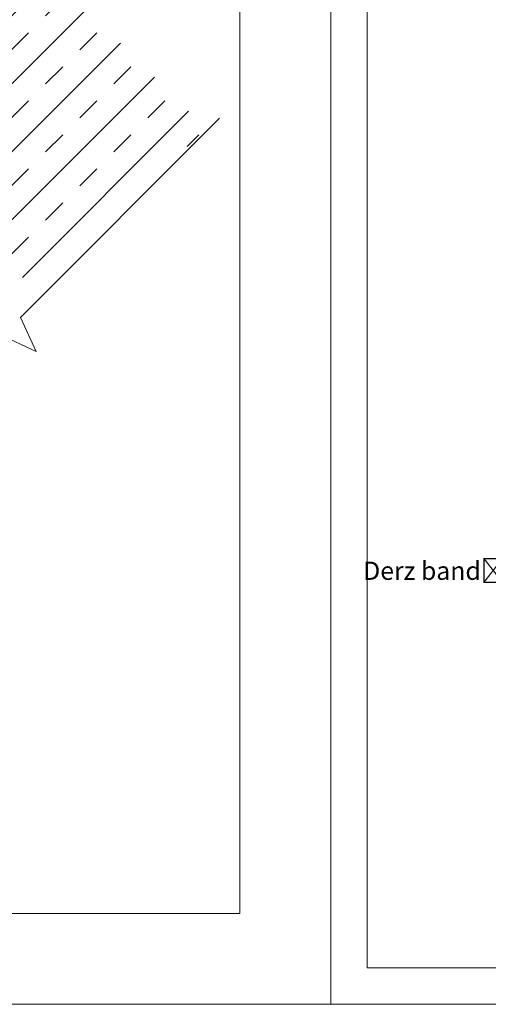
# Model space of a CAD drawing. Units: millimetres. Extents: x 497 to 11815, y 922 to 2418.
# Drawn here: x 9489 to 9644, y 933 to 1258 of the extents above; entities that cross this region are included whole.
import ezdxf
from ezdxf import colors
from ezdxf.entities.mleader import LeaderData, LeaderLine
from ezdxf.math import Vec2, Vec3

# ---------------------------------------------------------------- set-up
doc = ezdxf.new("R2010")
doc.units = ezdxf.units.MM
doc.layers.get('0').update_dxf_attribs({"lineweight": 0})
for name, color, linetype, lineweight in [('ABS_Dim', 141, 'Continuous', 0), ('ABS_Hatch', 252, 'Continuous', 0), ('ABS_Multileader', 41, 'Continuous', 0), ('ABS_Sembol_2', 8, 'Continuous', 0)]:
    doc.layers.add(name, color=color, linetype=linetype, lineweight=lineweight)
doc.styles.add('century gothic', font='GOTHIC.TTF')
doc.styles.add('dim', font='simplex.shx', dxfattribs={"width": 0.7})
doc.dimstyles.new('1_5', dxfattribs={"dimtxt": 15, "dimasz": 10, "dimexe": 0, "dimexo": 0, "dimgap": 5, "dimtad": 0, "dimdec": 1, "dimlfac": 0.1, "dimzin": 11, "dimtxsty": 'dim', "dimblk": 'OBLIQUE', "dimcen": 0, "dimclrt": 256, "dimadec": 0, "dimazin": 0, "dimtfac": 1.25, "dimtdec": 1, "dimtix": 1, "dimtofl": 0, "dimtmove": 1, "dimatfit": 3, "dimldrblk": 'OBLIQUE', "dimfxl": 0, "dimfxlon": 1, "dimtolj": 1, "dimtzin": 0, "dimarcsym": 0})

# ---------------------------------------------------------------- blocks, each defined once
blk = doc.blocks.new('_Oblique')
at = {"color": 0, "linetype": 'ByBlock', "lineweight": -2}
blk.add_line((-0.5, -0.5), (0.5, 0.5), dxfattribs=at)
blk = doc.blocks.new('*D64')
at = {"layer": 'ABS_Dim', "color": 0, "lineweight": -2, "transparency": 16777216}
for p, q in [((9068.367218689584, 1763.827018533628), (9270.953310725663, 1561.240926497549)), ((9492.631285853779, 1339.562951369433), (9290.0451938177, 1542.149043405512))]:
    blk.add_line(p, q, dxfattribs=at)
at = {"layer": 'Defpoints', "color": 0, "transparency": 16777216}
for p in [(8965.217415405008, 1660.677215249052), (9492.631285853779, 1339.562951369433), (9389.481482569203, 1236.413148084856)]:
    blk.add_point(p, dxfattribs=at)
at = {"layer": 'ABS_Dim', "color": 0, "lineweight": -2, "transparency": 16777216, "xscale": 10, "yscale": 10, "zscale": 10}
for p, rotation in [((9068.367218689584, 1763.827018533628), 134.9999999999999), ((9492.631285853779, 1339.562951369433), 314.9999999999999)]:
    blk.add_blockref('_Oblique', p, dxfattribs=dict(at, rotation=rotation))
at = {"layer": 'ABS_Dim', "transparency": 16777216, "insert": (9280.499252271682, 1551.694984951531), "char_height": 15, "attachment_point": 5, "rotation": 314.99999999999994, "style": 'dim'}
blk.add_mtext('\\A1;60', dxfattribs=at)
blk = doc.blocks.new('DLS_Kesik')
blk.add_wipeout([(0.11734234907154306, -4.298783551348606e-13), (15.182369735633905, -4.547473508864641e-13), (15.182369735633905, -3.468417057468052), (0.11734234907136454, -3.468417057467871)])
blk.add_lwpolyline([(15.18236973563374, -2.273736754432321e-13), (8.295125967888438, -2.273736754432321e-13), (7.979918498805532, 0.8660254037838513), (7.3495035606404, -0.8660254037491768), (7.034296091557948, -2.273736754432321e-13), (0.1173423490713503, -2.273736754432321e-13)])
blk = doc.blocks.new('_Origin2')
at = {"color": 0, "linetype": 'ByBlock', "lineweight": -2}
blk.add_line((-0.5, 0), (-1, 0), dxfattribs=at)
for radius in [0.5, 0.25]:
    blk.add_circle((0, 0), radius, dxfattribs=at)

msp = doc.modelspace()

# ---------------------------------------------------------------- hatches: boundary and pattern name
at = {"layer": 'ABS_Hatch'}
h = msp.add_hatch(dxfattribs=at)
h.set_pattern_fill('TRANS', color=256, scale=2.5, angle=45, style=0)
h.set_pattern_definition([(45, (8089.066795849395, 3902.5058790788), (-11.22532015133644, 11.22532015133644), []), (45, (8083.454135773727, 3908.118539154468), (-11.22532015133644, 11.22532015133644), [7.9375, -7.9375])])
h.paths.add_polyline_path([(8974.898182589546, 1797.57730043469), (8173.564115161174, 1797.577300434689), (8173.564115161174, 1697.577300434689), (8933.476826352236, 1697.57730043469), (9472.436961318228, 1158.617165468698), (9551.281532609915, 1221.193950414321)])

# ---------------------------------------------------------------- linework, layer by layer
for points in [[(9591.903081616514, 932.9378883939112), (9591.903081616514, 1352.937888393911), (10185.90308161651, 1352.937888393911), (10185.90308161651, 932.9378883939112)], [(9603.903081616514, 944.9378883939112), (9603.903081616516, 1340.937888393911), (10173.90308161652, 1340.937888393911), (10173.90308161652, 944.9378883939112)]]:
    msp.add_lwpolyline(points, close=True)

# ---------------------------------------------------------------- dimensions: what is measured, and where the dimension line sits
at = {"layer": 'ABS_Dim'}
dim = msp.add_aligned_dim(p1=(8965.217415405008, 1660.677215249052), p2=(9389.481482569203, 1236.413148084856), distance=145.87585076116474, dimstyle='1_5', dxfattribs=at)
dim.commit()
dim.dimension.update_dxf_attribs({"geometry": '*D64', "text_midpoint": (9280.499252271682, 1551.694984951531)})

# ---------------------------------------------------------------- leaders
at = {"layer": 'ABS_Multileader'}
ml = msp.add_multileader_mtext('Standard', dxfattribs=at)
ml.set_content('Derz bandı + ABS Derz Dolgu Alçısı', color=256, style='century gothic')
ml.set_leader_properties(lineweight=13)
ml.set_arrow_properties(name='ORIGIN2')
ml.build(insert=Vec2(0, 0))
ml.multileader.update_dxf_attribs({"dogleg_length": 11.68202927413063, "arrow_head_size": 3})
ctx = ml.context
ctx.base_point, ctx.char_height, ctx.arrow_head_size, ctx.landing_gap_size, ctx.plane_origin = Vec3(9601.600999377855, 1075.049882245094), 6, 3, 1, Vec3(9847.21878556801, 1113.794124579332)
notes = []
notes.append((ctx, [(0, (1, 1, 0), (9751.284388271291, 1075.049882245094), (-1, 0), 11.68202927413063, [(0, [(9883.734784855693, 1150.310123867017)], 0, [])])]))
ctx.mtext.insert, ctx.mtext.flow_direction = Vec3(9602.600999377855, 1078.918678982007), 5
for ctx, leaders in notes:
    for number, flags, end, landing, length, lines in leaders:
        leader = LeaderData()
        leader.index, (leader.has_last_leader_line, leader.has_dogleg_vector, leader.attachment_direction) = number, flags
        leader.last_leader_point, leader.dogleg_vector, leader.dogleg_length = Vec3(end), Vec3(landing), length
        for number, points, colour, breaks in lines:
            line = LeaderLine()
            line.index, line.vertices, line.color, line.breaks = number, Vec3.list(points), colors.encode_raw_color(colour), breaks
            leader.lines.append(line)
        ctx.leaders.append(leader)

# ---------------------------------------------------------------- next in the draw order: block references
at = {"layer": 'ABS_Sembol_2', "xscale": -13.43806464, "yscale": 13.43806464, "zscale": 13.43806464, "rotation": 44.99999999999984}
msp.add_blockref('DLS_Kesik', (9556.362557598564, 1226.274975402977), dxfattribs=at)

# ---------------------------------------------------------------- next in the draw order: linework, layer by layer
for points in [[(8106.903081616518, 932.9378883939121), (8106.903081616518, 1982.937888393911), (9591.903081616518, 1982.937888393911), (9591.903081616516, 932.9378883939112)], [(8136.903081616518, 962.9378883939121), (8136.903081616518, 1952.937888393911), (9561.903081616518, 1952.937888393911), (9561.903081616516, 962.9378883939112)]]:
    msp.add_lwpolyline(points, close=True)

doc.saveas('drawing.dxf')
